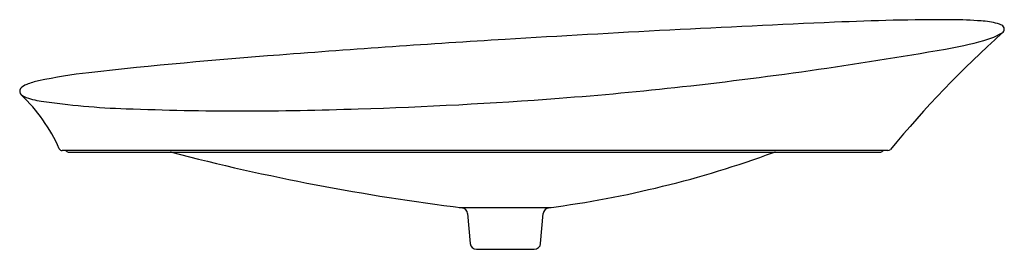
# Model space of a CAD drawing. Units: inches. Extents: x 3654.6 to 3692.7, y 113.1 to 122.
import ezdxf

# ---------------------------------------------------------------- set-up
doc = ezdxf.new("R2010")
doc.units = ezdxf.units.IN
doc.header["$LTSCALE"] = 0.64311
doc.header["$MEASUREMENT"] = 0
doc.layers.get('0').update_dxf_attribs({"color": 255, "linetype": 'CONTINUOUS'})
doc.layers.get('Defpoints').update_dxf_attribs({"linetype": 'CONTINUOUS'})
doc.styles.get("Standard").update_dxf_attribs({"font": 'txt', "width": 0.8})

msp = doc.modelspace()

# ---------------------------------------------------------------- linework, layer by layer
for p, q in [((3692.295, 121.296), (3692.625, 121.463)), ((3654.64, 119.072), (3654.76, 118.998)), ((3688.199, 116.909), (3656.227, 116.909)), ((3656.454, 116.849), (3687.926, 116.849)), ((3671.593, 114.709), (3675.166, 114.709)), ((3671.922, 114.469), (3672.023, 113.315)), ((3674.753, 113.313), (3674.855, 114.47)), ((3672.272, 113.084), (3674.505, 113.084))]:
    msp.add_line(p, q)
for centre, radius, start, end in [((3714.455, -543.78), 666.259, 92.437014, 93.534224), ((3690.667, 20.625), 101.354, 89.99471, 92.56839), ((3690.541, 105.558), 16.421, 85.5662, 89.5278), ((3691.551, 118.221), 3.718, 76.1988, 86.0047), ((3692.236, 121.099), 0.76, 61.1613, 74.5611), ((3692.524, 121.603), 0.179, 4.0771, 64.0772), ((3692.48, 121.627), 0.224, 336.0364, 357.2983), ((3720.976, 89.888), 42.435, 131.9186, 140.3726), ((3688.392, 133.288), 12.612, 280.7867, 288.0275), ((3692.477, 121.644), 0.233, 309.4283, 332.4381), ((3704.659, -395.208), 517.367, 93.46564, 94.43623), ((3662.016, 283.149), 164.775, 276.35069, 280.0437), ((3679.901, -84.36), 205.536, 94.25785, 96.32476), ((3659.449, 100.311), 19.736, 96.3741, 102.0842), ((3654.776, 119.208), 0.193, 145.7676, 226.3409), ((3655.055, 118.887), 0.614, 109.0595, 135.5578), ((3655.766, 117.322), 2.33, 101.0995, 113.0209), ((3664.999, 256.343), 137.804, 274.35716, 276.35069), ((3649.995, 114.223), 6.715, 24.2436, 46.1923), ((3655.892, 121.963), 3.174, 249.1021, 261.4502), ((3662.627, 287.474), 169.025, 271.71703, 274.35716), ((3659.791, 149.022), 30.512, 261.7647, 267.953), ((3663.247, 241.543), 123.097, 267.88362, 272.06944), ((3656.227, 117.029), 0.12, 204.095, 270), ((3656.312, 116.773), 0.137, 44.6278, 87.8787), ((3656.454, 116.909), 0.06, 222.5067, 270), ((3660.402, 116.599), 0.251, 75.4415, 89.6938), ((3682.481, 201.613), 87.583, 255.4415, 262.94272), ((3669.773, 154.968), 40.619, 277.4952, 290.1468), ((3683.848, 116.601), 0.249, 90.1559, 110.1468), ((3687.926, 116.909), 0.0597, 270, 317.6149), ((3688.062, 116.785), 0.124, 89.8784, 137.6149), ((3688.198, 117.032), 0.123, 270.5636, 319.6091), ((3671.673, 114.447), 0.25, 5.014, 79.1923), ((3675.104, 114.448), 0.25, 97.4952, 175.0022), ((3672.273, 113.335), 0.25, 184.4467, 269.9378), ((3674.504, 113.334), 0.25, 270.0526, 355.0022)]:
    msp.add_arc(centre, radius, start, end)

# ---------------------------------------------------------------- texts
at = {"layer": 'Defpoints'}
for tag, p, s in [('MODELNUMBER', (3673.643, 116.844), 'K-20705'), ('TRADENAME', (3673.643, 116.842), 'VEIL'), ('PRODUCT', (3673.643, 116.841), 'BATHROOM SINK')]:
    msp.add_attdef(tag, p, s, height=0.001, dxfattribs=at)

doc.saveas('drawing.dxf')
